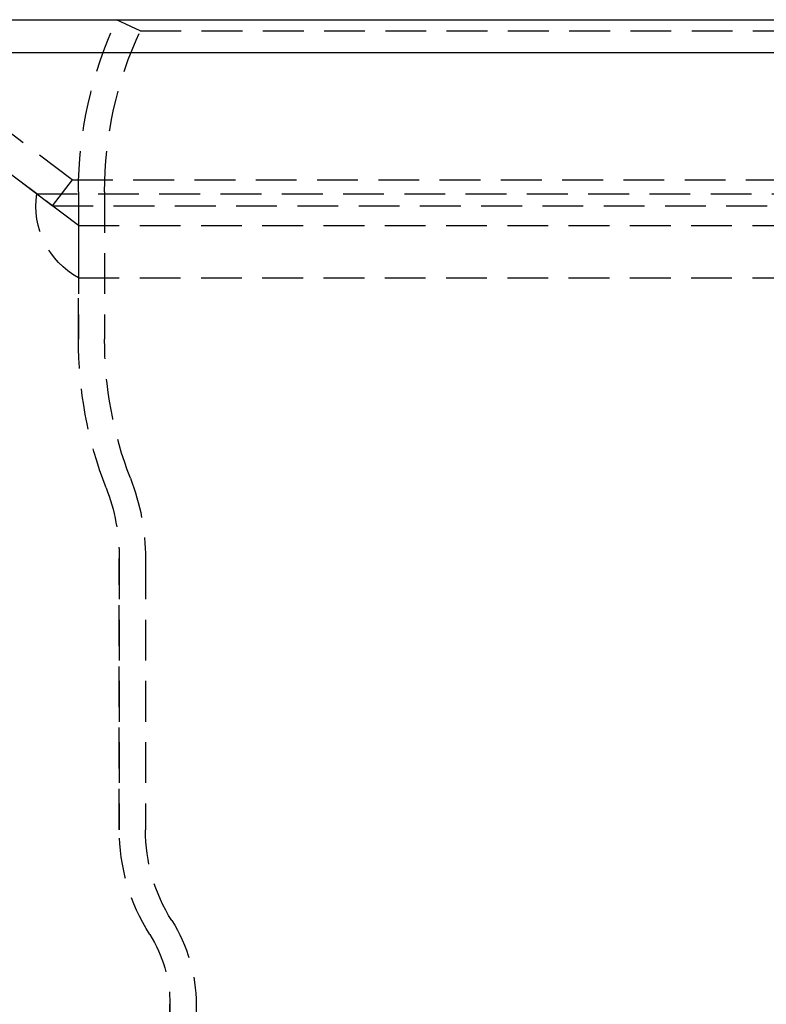
# Model space of a CAD drawing. Extents: x 394 to 639, y -228 to 659.
# Drawn here: x 471 to 517, y 599 to 659 of the extents above; entities that cross this region are included whole.
import ezdxf

# ---------------------------------------------------------------- set-up
doc = ezdxf.new("R2010")
doc.units = 0
doc.header["$LTSCALE"] = 10
doc.linetypes.add('VERDECKT', pattern=[0.375, 0.25, -0.125])
doc.layers.get('0').update_dxf_attribs({"linetype": 'CONTINUOUS'})
doc.layers.add('STEMPEL', color=3, linetype='CONTINUOUS')

# ---------------------------------------------------------------- blocks, each defined once
blk = doc.blocks.new('A$CDD14055F')
at = {"extrusion": (0, 1, -2e-16)}
for p, q in [((130.435, 500), (277.435, 500)), ((130.435, 498), (277.435, 498))]:
    blk.add_line(p, q, dxfattribs=at)
at = {"color": 1, "linetype": 'VERDECKT', "extrusion": (0, 1, -2e-16)}
for p, q in [((165.62, 499.325), (164.17, 500)), ((165.62, 499.325), (242.25, 499.325)), ((161.44, 490.2), (151.143, 497.979)), ((160.235, 488.604), (149.938, 496.383)), ((159.282, 489.324), (149.938, 496.383)), ((161.44, 490.2), (160.235, 488.604)), ((161.44, 490.2), (246.43, 490.2)), ((159.282, 489.324), (248.588, 489.324)), ((161.835, 487.395), (159.282, 489.324)), ((159.282, 489.324), (248.588, 489.324)), ((161.835, 489.451), (161.835, 480.438)), ((163.435, 489.451), (163.435, 480.436)), ((160.235, 488.604), (247.636, 488.604)), ((161.835, 487.395), (246.035, 487.395)), ((161.835, 487.395), (161.835, 484.195)), ((161.835, 484.195), (246.035, 484.195)), ((161.835, 484.195), (246.035, 484.195)), ((161.835, 480.438), (161.835, 484.195)), ((164.335, 450.389), (164.335, 467)), ((164.335, 467), (164.335, 450.389)), ((165.935, 467), (165.935, 450.389)), ((167.435, 330), (167.435, 439.693)), ((167.435, 439.693), (167.435, 330)), ((169.035, 439.693), (169.035, -91.712))]:
    blk.add_line(p, q, dxfattribs=at)
at = {"color": 1, "linetype": 'VERDECKT', "extrusion": (0, -2e-16, -1)}
for centre, radius, start, end in [((-186.835, 489.451), 25, 0, 24.9582), ((-186.835, 489.451), 23.4, 360, 24.9582), ((-164.232, 488.589), 5.005, 298.61719, 8.4519), ((-164.232, 488.589), 5.005, 298.61719, 8.4519), ((-186.835, 480.37), 25, 338.81685, 0.15649), ((-186.835, 480.37), 25, 338.81685, 0.15649), ((-186.835, 480.37), 23.4, 338.81685, 0.16175), ((-152.335, 467), 13.6, 158.81685, 180), ((-152.335, 467), 12, 158.81685, 180), ((-152.335, 467), 12, 158.81685, 180), ((-176.335, 450.389), 12, 327.67194, 0), ((-176.335, 450.389), 12, 327.67194, 0), ((-176.335, 450.389), 10.4, 327.67194, 0), ((-159.435, 439.693), 9.6, 147.67194, 180), ((-159.435, 439.693), 8, 147.67194, 180), ((-159.435, 439.693), 8, 147.67194, 180)]:
    blk.add_arc(centre, radius, start, end, dxfattribs=at)

msp = doc.modelspace()

# ---------------------------------------------------------------- block references
at = {"layer": 'STEMPEL'}
msp.add_blockref('A$CDD14055F', (313.027, 159.124, -21.579), dxfattribs=at)

doc.saveas('drawing.dxf')
